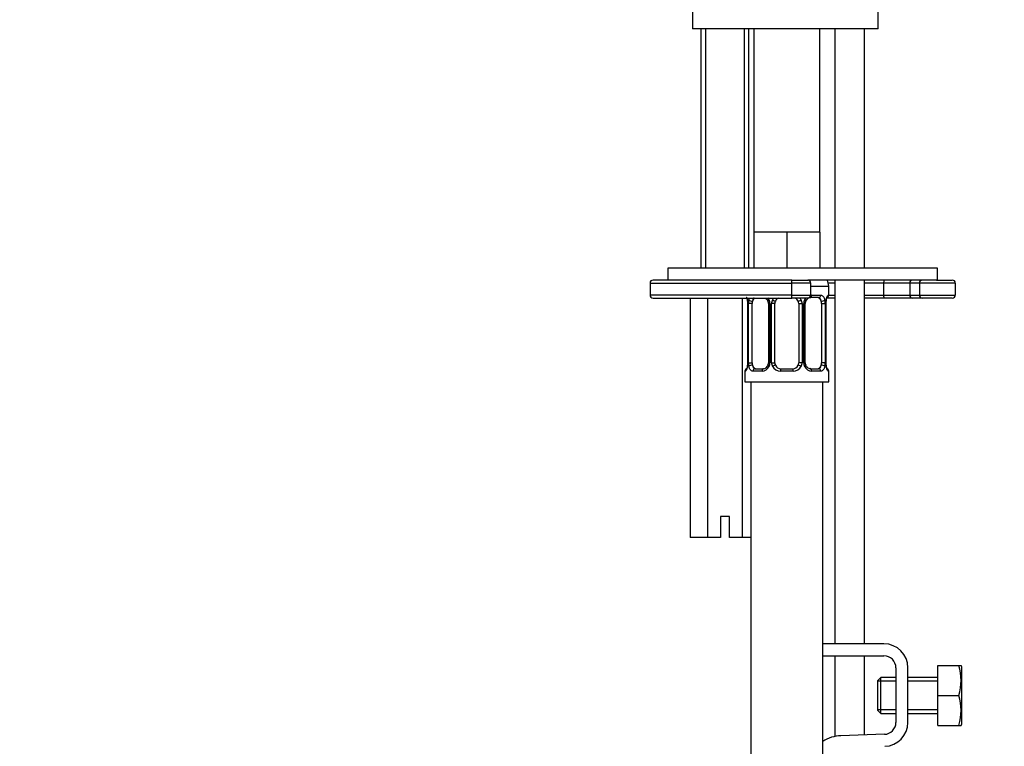
# Model space of a CAD drawing. Units: millimetres. Extents: x 0 to 1212, y 0 to 1874.
# Drawn here: x 164 to 329, y 1145 to 1267 of the extents above; entities that cross this region are included whole.
import ezdxf
from ezdxf import colors
from ezdxf.entities.mleader import LeaderData, LeaderLine
from ezdxf.math import Vec2, Vec3

# ---------------------------------------------------------------- set-up
doc = ezdxf.new("R2010")
doc.units = ezdxf.units.MM
doc.layers.add('DV4_Défaut', color=7, linetype='Continuous')
doc.layers.add('Défaut', color=7, linetype='Continuous')

# ---------------------------------------------------------------- blocks, each defined once
blk = doc.blocks.new('_DOT')
at = {"color": 0}
blk.add_line((0, 0), (-1, 0), dxfattribs=at)
at = {"color": 0, "const_width": 0.333}
blk.add_lwpolyline([(-0.1665, 0, 1), (0.1665, 0, 1)], format="xyb", close=True, dxfattribs=at)
blk = doc.blocks.new('SE3')
at = {"layer": 'DV4_Défaut', "color": 7, "linetype": 'Continuous'}
for p, q in [((276.9, 1268.02), (276.9, 1265.02)), ((307.9, 1265.02), (307.9, 1268.02)), ((307.9, 1265.02), (276.9, 1265.02)), ((278.3, 1265.02), (278.3, 1225.02)), ((279.07, 1265.02), (279.07, 1225.02)), ((285.54, 1265.02), (285.54, 1225.02)), ((286.3, 1225.02), (286.3, 1265.02)), ((287.15, 1265.02), (287.15, 1231.02)), ((298.15, 1231.02), (298.15, 1265.02)), ((300.65, 1265.02), (300.65, 1225.02)), ((305.65, 1225.02), (305.65, 1265.02)), ((289.9, 1231.02), (287.15, 1231.02)), ((287.15, 1231.02), (287.15, 1225.02)), ((292.65, 1231.02), (289.9, 1231.02)), ((295.4, 1231.02), (292.65, 1231.02)), ((292.65, 1231.02), (292.65, 1225.02)), ((298.15, 1231.02), (295.4, 1231.02)), ((298.15, 1231.02), (298.15, 1225.02)), ((317.8, 1225.02), (272.8, 1225.02)), ((272.8, 1225.02), (272.8, 1223.02)), ((317.8, 1223.02), (317.8, 1225.02)), ((269.8, 1222.52), (293.44, 1222.52)), ((269.8, 1222.52), (269.8, 1220.52)), ((293.47, 1223.02), (270.3, 1223.02)), ((293.44, 1222.52), (293.44, 1220.52)), ((296.66, 1222.52), (293.44, 1222.52)), ((293.47, 1223.02), (296.16, 1223.02)), ((317.67, 1223.02), (296.16, 1223.02)), ((296.66, 1220.52), (296.66, 1222.52)), ((300.65, 1222.52), (299.59, 1222.52)), ((300.65, 1223.02), (300.65, 1162.27)), ((305.65, 1162.27), (305.65, 1223.02)), ((308.81, 1222.52), (305.65, 1222.52)), ((308.81, 1222.52), (308.81, 1220.52)), ((313.18, 1222.52), (308.81, 1222.52)), ((313.18, 1222.52), (313.18, 1220.52)), ((314.8, 1222.52), (313.18, 1222.52)), ((314.8, 1222.52), (314.8, 1220.52)), ((320.8, 1222.52), (314.8, 1222.52)), ((317.67, 1223.02), (320.3, 1223.02)), ((320.8, 1222.52), (320.8, 1220.52)), ((296.66, 1222.02), (299.65, 1222.02)), ((299.65, 1220.5), (299.65, 1222.02)), ((293.44, 1220.52), (269.8, 1220.52)), ((270.3, 1220.02), (293.47, 1220.02)), ((276.53, 1220.02), (276.53, 1180.02)), ((279.42, 1220.02), (279.42, 1180.02)), ((285.19, 1220.02), (285.19, 1180.02)), ((286.13, 1219.1), (286.1, 1219.1)), ((286.1, 1219.1), (286.1, 1209.22)), ((286.13, 1219.1), (286.13, 1209.22)), ((286.24, 1209.22), (286.24, 1219.1)), ((286.86, 1219.1), (286.24, 1219.1)), ((286.86, 1209.22), (286.86, 1219.1)), ((289.6, 1219.1), (289.84, 1219.1)), ((289.6, 1219.1), (289.6, 1209.22)), ((289.84, 1219.1), (289.84, 1209.22)), ((290.11, 1209.22), (290.11, 1219.1)), ((290.65, 1219.1), (290.11, 1219.1)), ((290.65, 1209.22), (290.65, 1219.1)), ((293.44, 1220.52), (296.66, 1220.52)), ((296.16, 1220.02), (293.47, 1220.02)), ((294.65, 1219.1), (294.65, 1209.22)), ((294.65, 1219.1), (295.2, 1219.1)), ((295.2, 1219.1), (295.2, 1209.22)), ((295.47, 1209.22), (295.47, 1219.1)), ((295.71, 1219.1), (295.47, 1219.1)), ((295.71, 1209.22), (295.71, 1219.1)), ((297.97, 1220.1), (296.56, 1220.1)), ((296.8, 1220.5), (298.3, 1220.5)), ((298.45, 1219.1), (298.45, 1209.22)), ((298.45, 1219.1), (299.06, 1219.1)), ((299.06, 1219.1), (299.06, 1209.22)), ((299.18, 1209.22), (299.18, 1219.1)), ((299.18, 1219.1), (299.2, 1219.1)), ((299.2, 1209.22), (299.2, 1219.1)), ((300.65, 1220.02), (299.44, 1220.02)), ((299.57, 1220.5), (299.65, 1220.5)), ((299.65, 1220.52), (300.65, 1220.52)), ((305.65, 1220.52), (308.81, 1220.52)), ((308.9, 1220.02), (305.65, 1220.02)), ((308.81, 1220.52), (313.18, 1220.52)), ((313.63, 1220.02), (308.9, 1220.02)), ((313.18, 1220.52), (314.8, 1220.52)), ((315.3, 1220.02), (313.63, 1220.02)), ((314.8, 1220.52), (320.8, 1220.52)), ((320.3, 1220.02), (315.3, 1220.02)), ((286.1, 1209.22), (286.13, 1209.22)), ((286.24, 1209.22), (286.86, 1209.22)), ((289.84, 1209.22), (289.6, 1209.22)), ((290.11, 1209.22), (290.65, 1209.22)), ((295.2, 1209.22), (294.65, 1209.22)), ((295.47, 1209.22), (295.71, 1209.22)), ((299.06, 1209.22), (298.45, 1209.22)), ((299.2, 1209.22), (299.18, 1209.22)), ((285.65, 1207.82), (285.74, 1207.82)), ((285.65, 1207.82), (285.65, 1206.02)), ((288.51, 1207.82), (287.01, 1207.82)), ((287.33, 1208.22), (288.75, 1208.22)), ((293.71, 1207.82), (291.59, 1207.82)), ((291.65, 1208.22), (293.65, 1208.22)), ((296.56, 1208.22), (297.97, 1208.22)), ((298.3, 1207.82), (296.8, 1207.82)), ((299.57, 1207.82), (299.65, 1207.82)), ((299.65, 1206.02), (299.65, 1207.82)), ((285.65, 1206.02), (299.65, 1206.02)), ((286.65, 1206.02), (286.65, 902.02)), ((298.65, 1022.41), (298.65, 1206.02)), ((283.05, 1183.52), (281.55, 1183.52)), ((281.55, 1183.52), (281.55, 1180.02)), ((283.05, 1180.02), (283.05, 1183.52)), ((279.42, 1180.02), (276.53, 1180.02)), ((281.55, 1180.02), (279.42, 1180.02)), ((285.19, 1180.02), (283.05, 1180.02)), ((286.65, 1180.02), (285.19, 1180.02)), ((308.88, 1162.27), (298.65, 1162.27)), ((298.65, 1160.27), (308.88, 1160.27)), ((300.65, 1160.27), (300.65, 1146.79)), ((305.65, 1147.04), (305.65, 1160.27)), ((310.88, 1158.27), (310.88, 1149.15)), ((312.88, 1149.15), (312.88, 1158.27)), ((317.88, 1158.65), (321.4, 1158.65)), ((317.88, 1153.65), (317.88, 1158.65)), ((321.4, 1158.65), (321.77, 1158.65)), ((321.88, 1158.4), (321.77, 1158.65)), ((321.88, 1148.9), (321.88, 1158.4)), ((308.38, 1156.65), (307.88, 1156.15)), ((308.38, 1150.65), (308.38, 1156.65)), ((310.88, 1156.65), (308.38, 1156.65)), ((317.88, 1156.65), (312.88, 1156.65)), ((307.88, 1151.15), (307.88, 1156.15)), ((310.88, 1156.03), (307.88, 1156.03)), ((317.88, 1156.03), (312.88, 1156.03)), ((317.88, 1153.65), (321.4, 1153.65)), ((317.88, 1148.65), (317.88, 1153.65)), ((310.88, 1151.26), (307.88, 1151.26)), ((307.88, 1151.15), (308.38, 1150.65)), ((308.38, 1150.65), (310.88, 1150.65)), ((317.88, 1151.26), (312.88, 1151.26)), ((312.88, 1150.65), (317.88, 1150.65)), ((317.88, 1148.65), (321.4, 1148.65)), ((321.4, 1148.65), (321.77, 1148.65)), ((321.77, 1148.65), (321.88, 1148.9)), ((308.95, 1147.15), (301.7, 1146.91))]:
    blk.add_line(p, q, dxfattribs=at)
for centre, radius, start, end in [((270.3, 1222.52), 0.5, 90, 180), ((296.16, 1222.52), 0.5, 0, 90), ((297.65, 1222.02), 2, 0, 30), ((315.3, 1222.52), 0.5, 90, 180), ((320.3, 1222.52), 0.5, 0, 90), ((270.3, 1220.52), 0.5, 180, 270), ((282.78, 1219.11), 3.35, 359.8705, 10.2708), ((289.02, 1219.12), 2.78, 167.8078, 180.3687), ((288.45, 1219.11), 1.39, 25.1473, 41.9273), ((288.91, 1219.17), 0.692, 354.2824, 31.3987), ((288.46, 1219.1), 1.38, 359.8791, 25.9211), ((291.45, 1219.1), 1.34, 153.3511, 180.1815), ((291.58, 1219), 1.49, 136.7006, 152.1251), ((291.65, 1219.1), 1, 154.4167, 180), ((291.65, 1219.1), 1, 111.7594, 154.4167), ((293.65, 1219.1), 1, 25.5833, 68.9906), ((293.65, 1219.1), 1, 0, 25.5833), ((293.73, 1219), 1.49, 27.8747, 43.6552), ((293.86, 1219.1), 1.34, 359.817, 26.6505), ((296.85, 1219.1), 1.38, 154.0799, 180.1199), ((296.86, 1219.11), 1.39, 138.4469, 154.853), ((296.46, 1219.16), 0.742, 150.4872, 185.2476), ((296.63, 1219.21), 0.887, 93.89, 158.7561), ((296.16, 1220.52), 0.5, 270, 0), ((296.86, 1219.11), 1.39, 92.6748, 98.8156), ((296.29, 1219.12), 2.78, 359.628, 12.1955), ((302.53, 1219.11), 3.35, 169.7304, 180.1284), ((299.25, 1220.5), 0.4, 270, 0), ((315.3, 1220.52), 0.5, 180, 270), ((320.3, 1220.52), 0.5, 270, 0), ((282.78, 1209.21), 3.35, 349.7304, 0.1284), ((289.02, 1209.2), 2.78, 179.628, 192.1955), ((288.85, 1209.16), 0.74, 330.4762, 5.2418), ((288.46, 1209.22), 1.38, 334.0799, 0.1199), ((291.45, 1209.22), 1.34, 179.817, 206.6505), ((291.65, 1209.22), 1, 180, 205.5833), ((293.65, 1209.22), 1, 334.4167, 0), ((293.86, 1209.22), 1.34, 333.3511, 0.1815), ((296.84, 1209.22), 1.38, 179.8791, 205.9211), ((296.4, 1209.15), 0.692, 174.2308, 211.4261), ((296.29, 1209.2), 2.78, 347.8078, 0.3687), ((302.52, 1209.21), 3.35, 179.8705, 190.2708), ((286.05, 1207.82), 0.4, 90, 180), ((288.45, 1209.21), 1.39, 272.6748, 334.853), ((288.68, 1209.11), 0.887, 273.9074, 338.7638), ((291.58, 1209.32), 1.49, 207.8747, 270.7097), ((291.65, 1209.22), 1, 205.5833, 270), ((293.65, 1209.22), 1, 270, 334.4167), ((293.73, 1209.32), 1.49, 269.2905, 332.1251), ((296.86, 1209.21), 1.39, 205.1473, 267.3249), ((299.25, 1207.82), 0.4, 0, 90), ((308.88, 1158.27), 4, 0, 90), ((308.88, 1158.27), 2, 0, 90), ((312.97, 1156.15), 8.8, 343.49, 16.51), ((312.97, 1151.15), 8.8, 343.49, 16.51), ((308.88, 1149.15), 2, 271.8583, 0), ((308.88, 1149.15), 4, 271.8583, 0), ((301.89, 1140.92), 6, 91.8583, 122.6623)]:
    blk.add_arc(centre, radius, start, end, dxfattribs=at)
for centre, major_axis, ratio, start_param, end_param in [((293.47, 1222.52), (0, -0.5), 0.073174, 3.141593, 4.712389), ((308.9, 1222.52), (0, -0.5), 0.166074, 3.141593, 4.712389), ((313.63, 1222.52), (0, -0.5), 0.916488, 3.141593, 4.712389), ((286.67, 1219.7), (0.391, -0.084), 0.411702, 3.62283, 5.508006), ((287.56, 1219.1), (0, 1), 0.707107, 1.124283, 1.570796), ((287.56, 1219.1), (0, -1), 0.707107, 3.534558, 4.265876), ((289.87, 1219.7), (0.363, 0.168), 0.191543, 1.963754, 3.155597), ((290.39, 1219.7), (0.361, -0.173), 0.155676, 4.398009, 6.283185), ((293.47, 1220.52), (0, -0.5), 0.073174, 4.712389, 6.283185), ((294.92, 1219.7), (-0.361, -0.173), 0.155676, 0, 1.885177), ((295.44, 1219.7), (-0.363, 0.168), 0.191543, 3.126901, 4.319431), ((296.56, 1220.5), (0, -0.4), 0.591806, 0, 1.570796), ((297.75, 1219.1), (0, 1), 0.707107, 5.158902, 6.283185), ((297.97, 1220.5), (0, -0.4), 0.806081, 0, 1.570796), ((298.64, 1219.7), (-0.391, -0.084), 0.411702, 0.775179, 2.660356), ((297.75, 1219.1), (0, 1), 0.707107, 4.712389, 5.158902), ((298.85, 1219.7), (-0.394, 0.069), 0.426558, 2.795386, 3.530367), ((298.85, 1219.7), (-0.394, 0.069), 0.426558, 3.126624, 3.530367), ((299.18, 1220.5), (0, -0.4), 0.988455, 0.669485, 1.570796), ((308.9, 1220.52), (0, 0.5), 0.166074, 1.570796, 3.141593), ((313.63, 1220.52), (0, 0.5), 0.916488, 1.570796, 3.141593), ((287.56, 1209.22), (0, -1), 0.707107, 4.712389, 5.158902), ((297.75, 1209.22), (0, -1), 0.707107, 1.124283, 1.570796), ((286.13, 1207.82), (0, -0.4), 0.988455, 3.805431, 4.712389), ((286.45, 1208.62), (0.394, -0.069), 0.426558, 2.807135, 3.530367), ((286.45, 1208.62), (0.394, -0.069), 0.426558, 3.126863, 3.530367), ((286.67, 1208.62), (-0.391, -0.084), 0.411702, 3.916772, 5.801948), ((287.56, 1209.22), (0, -1), 0.707107, 5.158902, 6.283185), ((287.33, 1207.82), (0, -0.4), 0.806081, 3.141593, 4.712389), ((288.75, 1207.82), (0, -0.4), 0.591806, 3.141593, 4.712389), ((289.87, 1208.62), (0.363, -0.168), 0.191543, 3.118823, 4.319431), ((290.39, 1208.62), (-0.361, -0.173), 0.155676, 3.141593, 5.026769), ((291.65, 1207.82), (0, -0.4), 0.151515, 3.141593, 4.712389), ((293.65, 1207.82), (0, -0.4), 0.151515, 1.570796, 3.141593), ((294.92, 1208.62), (0.361, -0.173), 0.155676, 1.256416, 3.141593), ((295.44, 1208.62), (-0.363, -0.168), 0.191543, 1.963754, 3.163344), ((296.56, 1207.82), (0, -0.4), 0.591806, 1.570796, 3.141593), ((297.75, 1209.22), (0, 1), 0.707107, 3.141593, 4.265876), ((297.97, 1207.82), (0, -0.4), 0.806081, 1.570796, 3.141593), ((298.64, 1208.62), (0.391, -0.084), 0.411702, 0.481237, 2.366414), ((299.18, 1207.82), (0, -0.4), 0.988455, 1.570796, 2.479644)]:
    blk.add_ellipse(centre, major_axis=major_axis, ratio=ratio, start_param=start_param, end_param=end_param, dxfattribs=at)
for points, knots in [([(285.88, 1220.2), (285.88, 1220.2), (285.89, 1220.19), (285.93, 1220.11), (285.99, 1219.94), (286.05, 1219.7), (286.07, 1219.55), (286.08, 1219.51)], [0, 0, 0, 0, 0.112313, 0.295127, 0.567179, 0.909229, 1, 1, 1, 1]), ([(286, 1220.04), (286, 1220.04), (286, 1220.04), (286.03, 1219.94), (286.06, 1219.83), (286.08, 1219.7)], [0, 0, 0, 0, 0.003757, 0.003757, 1, 1, 1, 1]), ([(287.14, 1220.03), (287.12, 1220), (287.09, 1219.98), (287, 1219.85), (286.95, 1219.7), (286.93, 1219.53)], [0, 0, 0, 0, 0.2467459, 0.2467459, 1, 1, 1, 1]), ([(289.03, 1220.03), (289.04, 1220.02), (289.16, 1219.97), (289.34, 1219.82), (289.45, 1219.63), (289.5, 1219.53)], [0, 0, 0, 0, 0.061627, 0.596015, 1, 1, 1, 1]), ([(298.38, 1219.53), (298.37, 1219.62), (298.35, 1219.69), (298.3, 1219.83), (298.27, 1219.89), (298.17, 1220.04), (298.08, 1220.1), (297.97, 1220.1)], [0, 0, 0, 0, 0.25, 0.25, 0.5, 0.5, 1, 1, 1, 1]), ([(298.3, 1220.5), (298.38, 1220.5), (298.46, 1220.48), (298.6, 1220.41), (298.67, 1220.36), (298.79, 1220.22), (298.85, 1220.13), (298.94, 1219.94), (298.97, 1219.83), (299, 1219.7)], [0, 0, 0, 0, 0.25, 0.25, 0.5, 0.5, 0.75, 0.75, 1, 1, 1, 1]), ([(299.23, 1219.7), (299.25, 1219.83), (299.28, 1219.94), (299.34, 1220.13), (299.37, 1220.22), (299.44, 1220.36), (299.47, 1220.41), (299.53, 1220.48), (299.55, 1220.5), (299.57, 1220.5)], [0, 0, 0, 0, 0.25, 0.25, 0.5, 0.5, 0.75, 0.75, 1, 1, 1, 1]), ([(299.25, 1219.63), (299.25, 1219.66), (299.28, 1219.8), (299.34, 1220.02), (299.4, 1220.17), (299.43, 1220.2), (299.43, 1220.2), (299.43, 1220.2)], [0, 0, 0, 0, 0.077963, 0.474704, 0.800126, 0.981916, 1, 1, 1, 1]), ([(286.08, 1208.62), (286.06, 1208.49), (286.03, 1208.38), (285.97, 1208.19), (285.93, 1208.1), (285.87, 1207.96), (285.84, 1207.91), (285.78, 1207.84), (285.76, 1207.82), (285.74, 1207.82)], [0, 0, 0, 0, 0.25, 0.25, 0.5, 0.5, 0.75, 0.75, 1, 1, 1, 1]), ([(286.06, 1208.69), (286.05, 1208.66), (286.03, 1208.52), (285.97, 1208.3), (285.9, 1208.15), (285.88, 1208.12), (285.88, 1208.12), (285.88, 1208.12)], [0, 0, 0, 0, 0.078033, 0.474744, 0.800141, 0.981917, 1, 1, 1, 1]), ([(287.01, 1207.82), (286.93, 1207.82), (286.85, 1207.84), (286.7, 1207.91), (286.64, 1207.96), (286.52, 1208.1), (286.46, 1208.19), (286.37, 1208.38), (286.34, 1208.49), (286.31, 1208.62)], [0, 0, 0, 0, 0.25, 0.25, 0.5, 0.5, 0.75, 0.75, 1, 1, 1, 1]), ([(286.93, 1208.79), (286.94, 1208.7), (286.96, 1208.63), (287.01, 1208.49), (287.04, 1208.43), (287.14, 1208.28), (287.23, 1208.22), (287.33, 1208.22)], [0, 0, 0, 0, 0.25, 0.25, 0.5, 0.5, 1, 1, 1, 1]), ([(296.65, 1208.23), (296.6, 1208.22), (296.48, 1208.21), (296.24, 1208.29), (295.96, 1208.5), (295.86, 1208.69), (295.81, 1208.79)], [0, 0, 0, 0, 0.165176, 0.458059, 0.767164, 1, 1, 1, 1]), ([(297.97, 1208.22), (298.03, 1208.22), (298.08, 1208.24), (298.17, 1208.29), (298.2, 1208.33), (298.31, 1208.47), (298.35, 1208.62), (298.38, 1208.79)], [0, 0, 0, 0, 0.25, 0.25, 0.5, 0.5, 1, 1, 1, 1]), ([(299, 1208.62), (298.97, 1208.49), (298.94, 1208.38), (298.85, 1208.19), (298.79, 1208.1), (298.67, 1207.96), (298.61, 1207.91), (298.46, 1207.84), (298.38, 1207.82), (298.3, 1207.82)], [0, 0, 0, 0, 0.25, 0.25, 0.5, 0.5, 0.75, 0.75, 1, 1, 1, 1]), ([(299.43, 1208.12), (299.43, 1208.12), (299.42, 1208.13), (299.38, 1208.21), (299.31, 1208.38), (299.25, 1208.62), (299.24, 1208.77), (299.23, 1208.81)], [0, 0, 0, 0, 0.1123133, 0.2951272, 0.5671792, 0.9092287, 1, 1, 1, 1]), ([(299.57, 1207.82), (299.55, 1207.82), (299.53, 1207.84), (299.47, 1207.91), (299.44, 1207.96), (299.38, 1208.1), (299.34, 1208.19), (299.28, 1208.38), (299.25, 1208.49), (299.23, 1208.62)], [0, 0, 0, 0, 0.25, 0.25, 0.5, 0.5, 0.75, 0.75, 1, 1, 1, 1])]:
    blk.add_open_spline(points, degree=3, knots=knots, dxfattribs=at)
blk.add_open_spline([(286.31, 1219.7), (286.34, 1219.82), (286.37, 1219.93), (286.41, 1220.03)], degree=3, dxfattribs=at)

msp = doc.modelspace()

# ---------------------------------------------------------------- block references
at = {"layer": 'Défaut'}
msp.add_blockref('SE3', (0, 0), dxfattribs=at)

# ---------------------------------------------------------------- leaders
at = {"layer": 'Défaut', "color": 7, "linetype": 'Continuous'}
ml = msp.add_multileader_mtext('Standard', dxfattribs=at)
ml.set_content('{\\pxsm0.9;\\fSolid Edge ISO|b1||i0||c0|p34;\\W1.;22/01/2021\\P}', color=256)
ml.set_leader_properties()
ml.set_arrow_properties(name='DOT')
ml.build(insert=Vec2(0, 0))
ml.multileader.update_dxf_attribs({"leader_type": 0, "dogleg_length": 0, "arrow_head_size": 12})
ctx = ml.context
ctx.base_point, ctx.char_height, ctx.arrow_head_size, ctx.landing_gap_size = Vec3(976.19, 1867.15), 12, 12, 4.2
notes = []
notes.append((ctx, [(0, (0, 0, 0), (0, 0), (1, 0), 1, [])]))
ctx.mtext.insert = Vec3(978.19, 1873.27)
ml = msp.add_multileader_mtext('Standard', dxfattribs=at)
ml.set_content('{\\pxsm0.9;\\fArial|b1||i0||c0|p34;\\W1.;3202/US\\P}', color=256)
ml.set_leader_properties()
ml.set_arrow_properties(name='DOT')
ml.build(insert=Vec2(0, 0))
ml.multileader.update_dxf_attribs({"leader_type": 0, "dogleg_length": 0, "arrow_head_size": 12})
ctx = ml.context
ctx.base_point, ctx.char_height, ctx.arrow_head_size, ctx.landing_gap_size = Vec3(257.06, 1866.97), 12, 12, 4.2
notes.append((ctx, [(0, (0, 0, 0), (0, 0), (1, 0), 1, [])]))
ctx.mtext.insert = Vec3(259.06, 1873.09)
for ctx, leaders in notes:
    for number, flags, end, landing, length, lines in leaders:
        leader = LeaderData()
        leader.index, (leader.has_last_leader_line, leader.has_dogleg_vector, leader.attachment_direction) = number, flags
        leader.last_leader_point, leader.dogleg_vector, leader.dogleg_length = Vec3(end), Vec3(landing), length
        for number, points, colour, breaks in lines:
            line = LeaderLine()
            line.index, line.vertices, line.color, line.breaks = number, Vec3.list(points), colors.encode_raw_color(colour), breaks
            leader.lines.append(line)
        ctx.leaders.append(leader)

doc.saveas('drawing.dxf')
